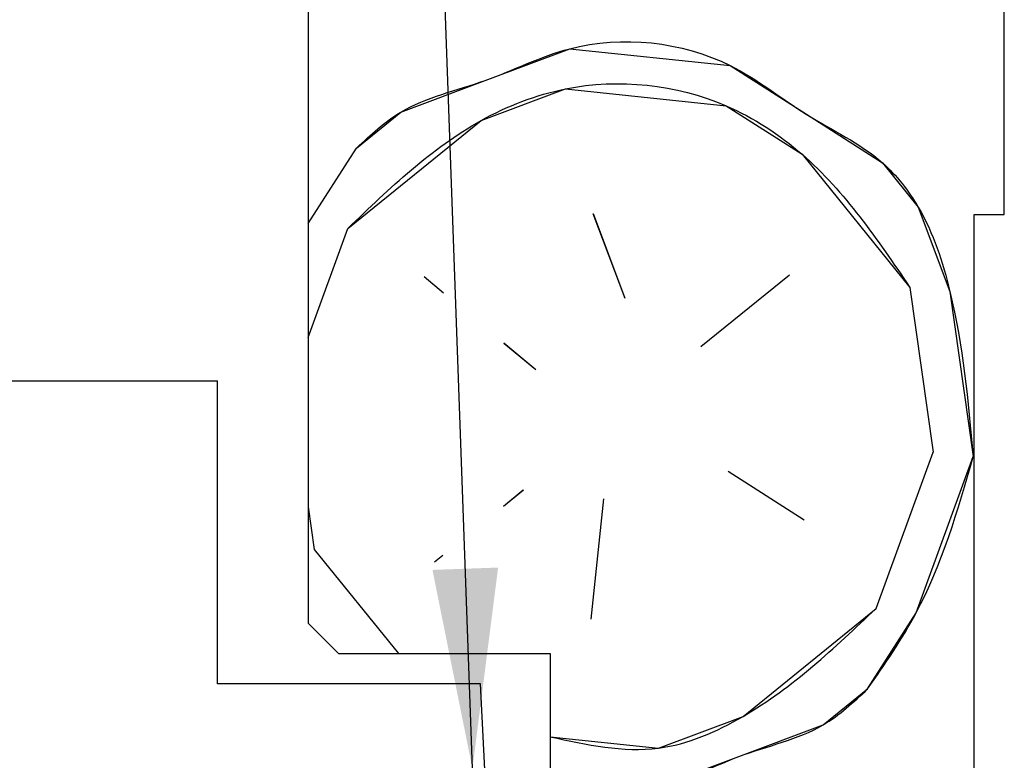
# Paper-space layout 'Feuille 1' of a CAD drawing. Extents: x 103 to 302, y -17 to 273.
# Drawn here: x 258 to 274, y 47 to 60 of the extents above; entities that cross this region are included whole.
import ezdxf

# ---------------------------------------------------------------- set-up
doc = ezdxf.new("R2010")
doc.units = 0
doc.header["$PDSIZE"] = -1
doc.linetypes.add('SLD-CONTINUE', pattern=[0])
doc.layers.get('0').update_dxf_attribs({"linetype": 'CONTINUOUS'})
doc.layers.get('Defpoints').update_dxf_attribs({"linetype": 'CONTINUOUS'})
doc.layers.add('FORMAT', color=7, linetype='SLD-CONTINUE')
doc.styles.add('SLDTEXTSTYLE0', font='TXT', dxfattribs={"width": 0.75})
doc.dimstyles.new('SLDDIMSTYLE1', dxfattribs={"dimtxt": 2.910417, "dimasz": 1.016, "dimexe": 0, "dimexo": 0.0625, "dimgap": 0.727604, "dimtad": 1, "dimlfac": 4, "dimrnd": 1e-09, "dimzin": 12, "dimdsep": 46, "dimtxsty": 'SLDTEXTSTYLE0', "dimblk1": 'DOT', "dimblk2": 'DOT', "dimsah": 1, "dimcen": 0.09, "dimadec": 0, "dimazin": 0, "dimtfac": 1, "dimtofl": 0, "dimtmove": 0, "dimatfit": 3, "dimldrblk": 'DOT', "dimfxl": 1, "dimtolj": 1, "dimtzin": 12, "dimarcsym": 0})
doc.dimstyles.new('SLDDIMSTYLE2', dxfattribs={"dimtxt": 0.18, "dimasz": 3.302, "dimexe": 0, "dimexo": 0.0625, "dimgap": 0, "dimtad": 0, "dimtih": 1, "dimtoh": 1, "dimdec": 0, "dimrnd": 1e-09, "dimzin": 0, "dimdsep": 46, "dimtxsty": 'Standard', "dimsah": 1, "dimcen": 0.09, "dimadec": 0, "dimazin": 0, "dimtfac": 3.302, "dimtdec": 0, "dimtofl": 0, "dimtmove": 0, "dimatfit": 3, "dimfxl": 1, "dimtolj": 1, "dimtzin": 0, "dimarcsym": 0})

# ---------------------------------------------------------------- blocks, each defined once
blk = doc.blocks.new('_DOT')
at = {"color": 0, "linetype": 'ByBlock'}
blk.add_line((-0.5, 0), (-1, 0), dxfattribs=at)
at = {"color": 0, "linetype": 'ByBlock', "const_width": 0.5}
blk.add_lwpolyline([(-0.25, 0, 1), (0.25, 0, 1)], format="xyb", close=True, dxfattribs=at)
blk = doc.blocks.new('*D43')
at = {"layer": 'Defpoints', "color": 0}
for p in [(143.19, 67.764), (143.19, 64.473), (262.728, 64.473)]:
    blk.add_point(p, dxfattribs=at)
at = {"layer": 'FORMAT', "color": 0, "lineweight": -2}
for p, q in [((143.19, 64.536), (143.19, 67.764)), ((261.712, 67.764), (144.206, 67.764)), ((262.728, 64.536), (262.728, 67.764))]:
    blk.add_line(p, q, dxfattribs=at)
at = {"layer": 'FORMAT', "color": 0, "lineweight": -2, "xscale": 1.016, "yscale": 1.016, "zscale": 1.016, "rotation": 180}
blk.add_blockref('_DOT', (143.19, 67.764), dxfattribs=at)
at = {"layer": 'FORMAT', "color": 0, "lineweight": -2, "xscale": 1.016, "yscale": 1.016, "zscale": 1.016}
blk.add_blockref('_DOT', (262.728, 67.764), dxfattribs=at)
at = {"layer": 'FORMAT', "color": 0, "insert": (202.959, 70.432), "char_height": 2.91042, "attachment_point": 5, "style": 'SLDTEXTSTYLE0'}
blk.add_mtext('\\A1;Passage libre huisserie (L-28) : 902', dxfattribs=at)
blk = doc.blocks.new('SW_HATCH_0')
at = {"color": 0, "linetype": 'SLD-CONTINUE'}
for p, q in [((-2.29, 9.022), (-1.493, 10.269)), ((2.416, 9.188), (2.939, 7.793)), ((-2.29, 7.141), (-1.632, 8.943)), ((-0.052, 7.872), (-0.376, 8.141)), ((4.196, 6.99), (5.661, 8.177)), ((7.65, 7.968), (8.034, 5.246)), ((1.474, 6.606), (0.945, 7.045)), ((7.093, 2.664), (8.034, 5.246)), ((4.65, 4.931), (5.906, 4.129)), ((1.265, 4.617), (0.937, 4.352)), ((2.591, 4.478), (2.382, 2.488)), ((-2.29, 4.346), (-2.19, 3.639)), ((-2.19, 3.639), (-0.8, 1.923)), ((-0.065, 3.54), (-0.201, 3.43))]:
    blk.add_line(p, q, dxfattribs=at)
at = {"color": 0, "linetype": 'SLD-CONTINUE', "flags": 128}
for points in [[(-1.493, 10.269), (-0.76, 10.863), (0.636, 11.386), (2.031, 11.91), (4.683, 11.631), (5.94, 10.829), (7.196, 10.027), (7.789, 9.294), (8.313, 7.898), (8.697, 5.176)], [(-1.493, 10.269), (-0.76, 10.863), (0.636, 11.386), (2.031, 11.91), (4.683, 11.631), (5.94, 10.829), (7.196, 10.027), (7.789, 9.294), (8.313, 7.898), (8.697, 5.176)], [(-1.493, 10.269), (-0.76, 10.863), (0.636, 11.386), (2.031, 11.91), (4.683, 11.631), (5.94, 10.829), (7.196, 10.027), (7.789, 9.294), (8.313, 7.898), (8.697, 5.176)], [(-1.632, 8.943), (0.566, 10.723), (1.962, 11.247), (4.614, 10.968), (5.87, 10.166), (7.65, 7.968)], [(-1.632, 8.943), (0.566, 10.723), (1.962, 11.247), (4.614, 10.968), (5.87, 10.166), (7.65, 7.968)], [(-1.632, 8.943), (0.566, 10.723), (1.962, 11.247), (4.614, 10.968), (5.87, 10.166), (7.65, 7.968)], [(6.953, 1.338), (7.756, 2.594), (8.697, 5.176)], [(6.953, 1.338), (7.756, 2.594), (8.697, 5.176)], [(6.953, 1.338), (7.756, 2.594), (8.697, 5.176)], [(1.71, 0.548), (3.499, 0.36), (4.894, 0.884), (7.093, 2.664)], [(1.71, 0.548), (3.499, 0.36), (4.894, 0.884), (7.093, 2.664)], [(1.71, 0.548), (3.499, 0.36), (4.894, 0.884), (7.093, 2.664)], [(1.71, -0.122), (3.429, -0.303), (4.825, 0.221), (6.22, 0.744), (6.953, 1.338)], [(1.71, -0.122), (3.429, -0.303), (4.825, 0.221), (6.22, 0.744), (6.953, 1.338)], [(1.71, -0.122), (3.429, -0.303), (4.825, 0.221), (6.22, 0.744), (6.953, 1.338)]]:
    blk.add_lwpolyline(points, dxfattribs=at)

psp = doc.layouts.new('Feuille 1')

# ---------------------------------------------------------------- linework, layer by layer
at = {"color": 7, "linetype": 'SLD-CONTINUE'}
for p, q in [((262.72757, 64.47347), (262.72757, 49.72347)), ((274.22758, 56.47347), (274.22758, 62.97347)), ((262.72757, 56.3223), (263.52427, 57.56974)), ((262.72757, 56.3223), (263.52427, 57.56974)), ((262.72757, 56.3223), (263.52427, 57.56974)), ((267.43268, 56.4886), (267.95632, 55.09288)), ((267.43268, 56.4886), (267.95632, 55.09288)), ((267.43268, 56.4886), (267.95632, 55.09288)), ((273.72757, 44.47347), (273.72757, 56.47347)), ((273.72757, 56.47347), (274.22758, 56.47347)), ((262.72757, 54.44128), (263.38489, 56.24372)), ((262.72757, 54.44128), (263.38489, 56.24372)), ((262.72757, 54.44128), (263.38489, 56.24372)), ((269.21266, 54.2905), (270.67807, 55.47716)), ((269.21266, 54.2905), (270.67807, 55.47716)), ((269.21266, 54.2905), (270.67807, 55.47716)), ((264.96497, 55.17267), (264.64126, 55.44133)), ((264.96497, 55.17267), (264.64126, 55.44133)), ((264.96497, 55.17267), (264.64126, 55.44133)), ((272.6671, 55.26809), (273.05137, 52.54635)), ((272.6671, 55.26809), (273.05137, 52.54635)), ((272.6671, 55.26809), (273.05137, 52.54635)), ((266.49093, 53.90624), (265.96244, 54.34484)), ((266.49093, 53.90624), (265.96244, 54.34484)), ((266.49093, 53.90624), (265.96244, 54.34484)), ((207.62264, 53.72347), (261.22757, 53.72347)), ((261.22757, 48.72347), (261.22757, 53.72347)), ((272.10962, 49.964), (273.05137, 52.54637)), ((272.10962, 49.964), (273.05137, 52.54637)), ((272.10962, 49.964), (273.05137, 52.54637)), ((269.66663, 52.23178), (270.92297, 51.42939)), ((269.66663, 52.23178), (270.92297, 51.42939)), ((269.66663, 52.23178), (270.92297, 51.42939)), ((266.28187, 51.91718), (265.95419, 51.65183)), ((266.28187, 51.91718), (265.95419, 51.65183)), ((266.28187, 51.91718), (265.95419, 51.65183)), ((267.6079, 51.77782), (267.39884, 49.78877)), ((267.6079, 51.77782), (267.39884, 49.78877)), ((267.6079, 51.77782), (267.39884, 49.78877)), ((262.72757, 51.64671), (262.82741, 50.93958)), ((262.72757, 51.64671), (262.82741, 50.93958)), ((262.72757, 51.64671), (262.82741, 50.93958)), ((262.82743, 50.93958), (264.21711, 49.22347)), ((262.82743, 50.93958), (264.21711, 49.22347)), ((262.82743, 50.93958), (264.21711, 49.22347)), ((264.9517, 50.84003), (264.81647, 50.73052)), ((264.9517, 50.84003), (264.81647, 50.73052)), ((264.9517, 50.84003), (264.81647, 50.73052)), ((262.72757, 49.72347), (263.22758, 49.22347)), ((263.22758, 49.22347), (266.72757, 49.22347)), ((266.72757, 49.22347), (266.72757, 36.47347)), ((265.57247, 48.72347), (261.22757, 48.72347)), ((266.22757, 36.22347), (265.57247, 48.72347))]:
    psp.add_line(p, q, dxfattribs=at)
for points, knots in [([(263.52428, 57.56973), (263.75758, 57.78698), (264.35974, 58.34774), (265.68329, 58.62432), (267.35638, 59.49514), (269.45607, 59.27247), (270.91925, 58.07732), (272.13362, 57.52018), (272.96115, 56.46643), (273.49888, 54.7993), (273.62962, 53.39025), (273.71439, 52.47666)], [0, 0, 0, 0, 0.06389923, 0.164933218, 0.265967163, 0.446701755, 0.547735676, 0.648769239, 0.712668487, 0.813702565, 1, 1, 1, 1]), ([(263.52428, 57.56973), (263.75758, 57.78698), (264.35974, 58.34774), (265.68329, 58.62432), (267.35638, 59.49514), (269.45607, 59.27247), (270.91925, 58.07732), (272.13362, 57.52018), (272.96115, 56.46643), (273.49888, 54.7993), (273.62962, 53.39025), (273.71439, 52.47666)], [0, 0, 0, 0, 0.06389923, 0.164933218, 0.265967163, 0.446701755, 0.547735676, 0.648769239, 0.712668487, 0.813702565, 1, 1, 1, 1]), ([(263.52428, 57.56973), (263.75758, 57.78698), (264.35974, 58.34774), (265.68329, 58.62432), (267.35638, 59.49514), (269.45607, 59.27247), (270.91925, 58.07732), (272.13362, 57.52018), (272.96115, 56.46643), (273.49888, 54.7993), (273.62962, 53.39025), (273.71439, 52.47666)], [0, 0, 0, 0, 0.06389923, 0.164933218, 0.265967163, 0.446701755, 0.547735676, 0.648769239, 0.712668487, 0.813702565, 1, 1, 1, 1]), ([(263.38492, 56.24371), (264.07291, 56.90505), (265.1235, 57.91494), (267.32861, 58.77883), (269.33667, 58.56778), (271.31399, 57.26429), (272.13166, 56.05803), (272.66712, 55.2681)], [0, 0, 0, 0, 0.250193819, 0.38205699, 0.617941864, 0.749805151, 1, 1, 1, 1]), ([(263.38492, 56.24371), (264.07291, 56.90505), (265.1235, 57.91494), (267.32861, 58.77883), (269.33667, 58.56778), (271.31399, 57.26429), (272.13166, 56.05803), (272.66712, 55.2681)], [0, 0, 0, 0, 0.250193819, 0.38205699, 0.617941864, 0.749805151, 1, 1, 1, 1]), ([(263.38492, 56.24371), (264.07291, 56.90505), (265.1235, 57.91494), (267.32861, 58.77883), (269.33667, 58.56778), (271.31399, 57.26429), (272.13166, 56.05803), (272.66712, 55.2681)], [0, 0, 0, 0, 0.250193819, 0.38205699, 0.617941864, 0.749805151, 1, 1, 1, 1]), ([(271.97025, 48.63797), (272.2548, 49.0483), (273.06405, 50.21525), (273.45858, 51.58717), (273.71439, 52.47669)], [0, 0, 0, 0, 0.351628084, 1, 1, 1, 1]), ([(271.97025, 48.63797), (272.2548, 49.0483), (273.06405, 50.21525), (273.45858, 51.58717), (273.71439, 52.47669)], [0, 0, 0, 0, 0.351628084, 1, 1, 1, 1]), ([(271.97025, 48.63797), (272.2548, 49.0483), (273.06405, 50.21525), (273.45858, 51.58717), (273.71439, 52.47669)], [0, 0, 0, 0, 0.351628084, 1, 1, 1, 1]), ([(266.72757, 47.84831), (267.3289, 47.71612), (268.42877, 47.47434), (270.37654, 48.32274), (271.42382, 49.31452), (272.10964, 49.96399)], [0, 0, 0, 0, 0.29393774, 0.53762852, 1, 1, 1, 1]), ([(266.72757, 47.84831), (267.3289, 47.71612), (268.42877, 47.47434), (270.37654, 48.32274), (271.42382, 49.31452), (272.10964, 49.96399)], [0, 0, 0, 0, 0.29393774, 0.53762852, 1, 1, 1, 1]), ([(266.72757, 47.84831), (267.3289, 47.71612), (268.42877, 47.47434), (270.37654, 48.32274), (271.42382, 49.31452), (272.10964, 49.96399)], [0, 0, 0, 0, 0.29393774, 0.53762852, 1, 1, 1, 1]), ([(266.72757, 47.17797), (267.31221, 47.03877), (268.40119, 46.77948), (269.81505, 47.6031), (271.13423, 47.85707), (271.7368, 48.4199), (271.97026, 48.63796)], [0, 0, 0, 0, 0.30572197, 0.56946007, 0.833197, 1, 1, 1, 1]), ([(266.72757, 47.17797), (267.31221, 47.03877), (268.40119, 46.77948), (269.81505, 47.6031), (271.13423, 47.85707), (271.7368, 48.4199), (271.97026, 48.63796)], [0, 0, 0, 0, 0.30572197, 0.56946007, 0.833197, 1, 1, 1, 1]), ([(266.72757, 47.17797), (267.31221, 47.03877), (268.40119, 46.77948), (269.81505, 47.6031), (271.13423, 47.85707), (271.7368, 48.4199), (271.97026, 48.63796)], [0, 0, 0, 0, 0.30572197, 0.56946007, 0.833197, 1, 1, 1, 1])]:
    psp.add_open_spline(points, degree=3, knots=knots, dxfattribs=at)

# ---------------------------------------------------------------- block references
psp.add_blockref('SW_HATCH_0', (265.0171, 47.3003), dxfattribs=at)

# ---------------------------------------------------------------- dimensions: what is measured, and where the dimension line sits
at = {"layer": 'FORMAT'}
dim = psp.add_linear_dim(base=(143.19046, 67.76374), p1=(262.72757, 64.47347), p2=(143.19046, 64.47347), text='Passage libre huisserie (L-28) : 902', dimstyle='SLDDIMSTYLE1', dxfattribs=at)
dim.commit()
dim.dimension.update_dxf_attribs({"geometry": '*D43', "text_midpoint": (202.95901, 67.76374), "dimtype": 160})

# ---------------------------------------------------------------- leaders
at = {"color": 7, "linetype": 'Continuous'}
psp.add_leader([(265.44092, 47.32251), (264.31938, 78.71153), (265.2845, 78.71153)], dimstyle='SLDDIMSTYLE2', dxfattribs=at)

doc.saveas('drawing.dxf')
